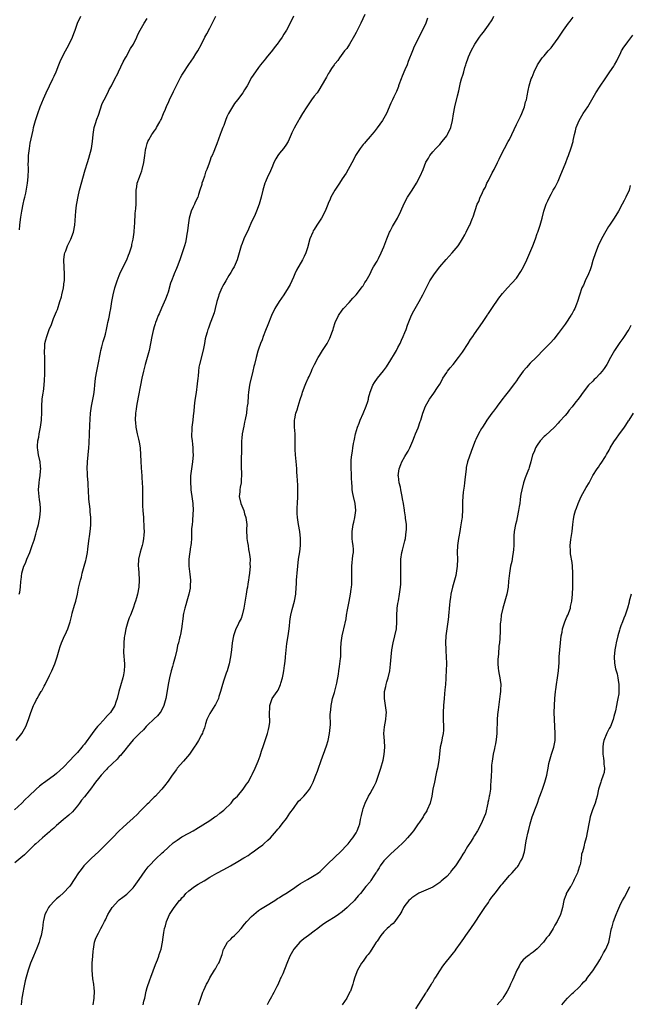
# Model space of a CAD drawing. Units: inches. Extents: x 2595000 to 2598000, y 1539000 to 1542000.
# Drawn here: x 2596226 to 2596401, y 1541555 to 1541838 of the extents above; entities that cross this region are included whole.
import ezdxf

# ---------------------------------------------------------------- set-up
doc = ezdxf.new("R2010")
doc.units = ezdxf.units.IN
doc.header["$MEASUREMENT"] = 0
doc.layers.add('LD25951539_10ft', color=102, linetype='Continuous')

msp = doc.modelspace()

# ---------------------------------------------------------------- linework, layer by layer
at = {"layer": 'LD25951539_10ft'}
for points, elevation in [([(2596305.01, 1541838.99), (2596304.05, 1541837), (2596303, 1541834.94), (2596302.21, 1541833.79), (2596301.77, 1541833), (2596301, 1541831.89), (2596300.34, 1541831), (2596299.74, 1541830.26), (2596299, 1541829.23), (2596297.15, 1541827), (2596297, 1541826.78), (2596295.53, 1541825), (2596295, 1541824.29), (2596294.07, 1541823), (2596293, 1541821.41), (2596291.76, 1541819), (2596291, 1541817.83), (2596290.48, 1541817), (2596288.96, 1541815), (2596288.1, 1541813.9), (2596286.35, 1541811), (2596285.91, 1541810.09), (2596285.48, 1541809), (2596285, 1541807.59), (2596284.77, 1541807), (2596284.23, 1541805.77), (2596283.98, 1541805), (2596283, 1541802.33), (2596282.61, 1541801.39), (2596282.13, 1541800.13), (2596281.63, 1541799), (2596281.42, 1541798.58), (2596281, 1541797.32), (2596280.9, 1541797.1), (2596280.8, 1541796.8), (2596280.11, 1541795), (2596279.78, 1541794.22), (2596279.43, 1541793), (2596279, 1541791.69), (2596278.74, 1541791), (2596278.66, 1541790.66), (2596278.12, 1541789), (2596277.76, 1541787.76), (2596277.51, 1541787), (2596277, 1541785.95), (2596276.68, 1541785.33), (2596276.56, 1541785), (2596276.22, 1541784.22), (2596275.62, 1541783), (2596275.04, 1541781), (2596274.79, 1541779), (2596274.63, 1541777.37), (2596274.43, 1541776.43), (2596274.19, 1541775), (2596273.97, 1541774.03), (2596273.7, 1541773), (2596273.1, 1541771), (2596272.4, 1541769), (2596271.63, 1541767), (2596271.43, 1541766.57), (2596270.79, 1541765), (2596270.69, 1541764.69), (2596270, 1541763), (2596269.72, 1541762.28), (2596269, 1541759.69), (2596268.78, 1541759), (2596268.29, 1541757.71), (2596267.09, 1541755.09), (2596266.45, 1541753.55), (2596266.19, 1541753), (2596265.64, 1541751.64), (2596265.41, 1541751), (2596265.32, 1541750.68), (2596265, 1541749.77), (2596264.72, 1541748.72), (2596264.35, 1541747), (2596263.97, 1541745), (2596263.54, 1541743), (2596263.03, 1541741), (2596262.47, 1541739), (2596262.17, 1541737.83), (2596261.93, 1541737), (2596261.46, 1541735), (2596261.05, 1541733), (2596260.47, 1541729.53), (2596259.96, 1541727), (2596259.84, 1541726.16), (2596259.68, 1541725), (2596259.6, 1541723), (2596259.67, 1541722.33), (2596259.76, 1541721), (2596259.95, 1541719.95), (2596260.14, 1541719), (2596260.49, 1541717.51), (2596260.69, 1541716.69), (2596260.99, 1541715), (2596261.12, 1541713), (2596261.16, 1541711.16), (2596261.25, 1541709.25), (2596261.46, 1541707), (2596261.49, 1541706.51), (2596261.61, 1541705), (2596261.67, 1541703.67), (2596261.7, 1541701.7), (2596261.68, 1541701), (2596261.69, 1541699.69), (2596261.66, 1541699), (2596261.68, 1541698.32), (2596261.75, 1541697), (2596261.95, 1541695), (2596262, 1541694), (2596262.09, 1541693), (2596262.08, 1541692.08), (2596262.12, 1541691), (2596262.09, 1541689.91), (2596262, 1541689), (2596261.72, 1541687.72), (2596261.6, 1541687), (2596260.95, 1541685.05), (2596260.51, 1541683), (2596260.47, 1541681), (2596260.49, 1541680.49), (2596260.64, 1541679), (2596260.75, 1541677.25), (2596260.75, 1541677), (2596260.62, 1541675), (2596260.25, 1541673), (2596259.98, 1541671.98), (2596259.7, 1541671), (2596259.51, 1541670.49), (2596259, 1541669), (2596258.18, 1541667), (2596257.85, 1541666.15), (2596257.47, 1541665), (2596256.92, 1541663), (2596256.62, 1541661.38), (2596256.53, 1541661), (2596256.44, 1541660.44), (2596256.28, 1541659), (2596256.28, 1541657.72), (2596256.22, 1541657), (2596256.26, 1541656.26), (2596256.5, 1541653), (2596256.48, 1541652.48), (2596256.44, 1541651), (2596256.21, 1541649.79), (2596256.02, 1541649), (2596255.31, 1541646.69), (2596254.87, 1541645), (2596254.43, 1541643), (2596254.02, 1541641.98), (2596253.74, 1541641), (2596252.49, 1541639), (2596251.76, 1541638.24), (2596250.8, 1541637.2), (2596250.66, 1541637), (2596249, 1541635.28), (2596248.77, 1541635), (2596247.98, 1541634.02), (2596247.2, 1541633), (2596245, 1541629.94), (2596244.58, 1541629.42), (2596244.27, 1541629), (2596243, 1541627.52), (2596242.53, 1541627), (2596241.77, 1541626.23), (2596241, 1541625.39), (2596240.8, 1541625.2), (2596239, 1541623.34), (2596237, 1541621.49), (2596236.4, 1541621), (2596235, 1541619.94), (2596233.26, 1541618.74), (2596233, 1541618.49), (2596232.13, 1541617.87), (2596231.16, 1541617), (2596229.02, 1541615), (2596227.98, 1541614.02), (2596227, 1541613), (2596224.94, 1541611)], 7980), ([(2596325.47, 1541839.47), (2596324.33, 1541837), (2596323, 1541834.33), (2596322.54, 1541833.46), (2596321.09, 1541830.91), (2596320.29, 1541829.71), (2596319.7, 1541829), (2596318.18, 1541827), (2596317.71, 1541826.29), (2596317, 1541825.45), (2596316.83, 1541825.17), (2596316.69, 1541825), (2596315.95, 1541823.95), (2596315.33, 1541823), (2596315.22, 1541822.78), (2596315, 1541822.47), (2596314.51, 1541821.49), (2596314.17, 1541821), (2596312.28, 1541817.72), (2596311.78, 1541817), (2596311, 1541816.02), (2596310.22, 1541815), (2596308.82, 1541813), (2596307.62, 1541811), (2596306.62, 1541809.38), (2596306.42, 1541809), (2596305.71, 1541807.71), (2596305.19, 1541806.81), (2596304.55, 1541805.45), (2596304.37, 1541805), (2596303.48, 1541803), (2596303.31, 1541802.69), (2596303, 1541802.23), (2596302.11, 1541801), (2596301, 1541799.65), (2596300.51, 1541799), (2596299.93, 1541798.07), (2596299.41, 1541797), (2596299, 1541795.94), (2596298.11, 1541793.89), (2596297.67, 1541793), (2596297, 1541791.44), (2596296.78, 1541791), (2596296.2, 1541789), (2596295.78, 1541787), (2596295.2, 1541785), (2596294.43, 1541783), (2596293.99, 1541781.99), (2596293.54, 1541781), (2596293, 1541779.89), (2596292.13, 1541777.87), (2596290.8, 1541775), (2596290.32, 1541773.68), (2596290.03, 1541773), (2596288.89, 1541769), (2596288.01, 1541767), (2596287.61, 1541766.39), (2596287, 1541765.38), (2596286.48, 1541764.48), (2596285.55, 1541763), (2596285, 1541762.07), (2596284.62, 1541761.38), (2596284.45, 1541761), (2596283.61, 1541759), (2596283.48, 1541758.52), (2596283, 1541757), (2596282.51, 1541755), (2596282.2, 1541753.8), (2596281.26, 1541751.26), (2596281.13, 1541750.87), (2596280.6, 1541749.4), (2596280.44, 1541749), (2596280.24, 1541748.24), (2596279.87, 1541747), (2596279.7, 1541746.3), (2596279.47, 1541745), (2596279.11, 1541743.11), (2596278.05, 1541739), (2596277.86, 1541738.14), (2596277.7, 1541737), (2596277.61, 1541735.61), (2596277.52, 1541735), (2596277.41, 1541733.41), (2596277.09, 1541730.91), (2596276.73, 1541728.73), (2596276.52, 1541727), (2596276.44, 1541725.56), (2596276.23, 1541724.23), (2596276.13, 1541723), (2596275.85, 1541721), (2596275.82, 1541719.82), (2596275.74, 1541719), (2596275.77, 1541718.23), (2596275.89, 1541717), (2596276.04, 1541716.04), (2596276.13, 1541715), (2596276.14, 1541713.86), (2596276.18, 1541713), (2596276, 1541711), (2596275.71, 1541709), (2596275.49, 1541707), (2596275.43, 1541705), (2596275.52, 1541703.52), (2596275.57, 1541703), (2596275.68, 1541702.32), (2596275.86, 1541701), (2596276.11, 1541699), (2596276.19, 1541697), (2596276.12, 1541696.12), (2596276.05, 1541693.95), (2596275.9, 1541693), (2596275.78, 1541691.78), (2596275.77, 1541690.23), (2596275.73, 1541689), (2596275.66, 1541687.65), (2596275.56, 1541687), (2596275.44, 1541686.56), (2596275.01, 1541683), (2596275, 1541681), (2596275.27, 1541678.73), (2596275.44, 1541677), (2596275.37, 1541675.37), (2596275.37, 1541675), (2596275.33, 1541674.67), (2596274.97, 1541673), (2596274.39, 1541671), (2596274.11, 1541669.88), (2596273.8, 1541669), (2596273.46, 1541667.46), (2596273.39, 1541667), (2596273.37, 1541666.63), (2596272.89, 1541663), (2596272.59, 1541661.41), (2596272.47, 1541661), (2596272.31, 1541660.31), (2596271.97, 1541659), (2596271.72, 1541658.28), (2596271.5, 1541657), (2596271.02, 1541655.02), (2596270.44, 1541653), (2596270.26, 1541652.26), (2596269.88, 1541651), (2596269.39, 1541649), (2596268.99, 1541647), (2596268.64, 1541644.64), (2596268.37, 1541643), (2596267.78, 1541641), (2596267, 1541639.43), (2596266.73, 1541639), (2596265.97, 1541638.03), (2596265, 1541637.16), (2596263, 1541635.27), (2596262.76, 1541635), (2596261.96, 1541634.04), (2596260.82, 1541633), (2596259, 1541631.15), (2596257.26, 1541629), (2596257, 1541628.71), (2596255.34, 1541626.66), (2596255, 1541626.33), (2596254.36, 1541625.64), (2596253, 1541624.3), (2596251.65, 1541623), (2596251.34, 1541622.66), (2596251, 1541622.32), (2596249.8, 1541621), (2596249, 1541620.03), (2596248.22, 1541619), (2596247.71, 1541618.29), (2596247, 1541617.4), (2596245, 1541614.82), (2596244.18, 1541613.82), (2596243.57, 1541613), (2596243, 1541612.17), (2596241.56, 1541610.44), (2596240.52, 1541609.48), (2596239.97, 1541609), (2596239, 1541608.23), (2596237.51, 1541607), (2596237, 1541606.55), (2596236.22, 1541605.78), (2596235.29, 1541605), (2596235, 1541604.7), (2596233, 1541603), (2596231.93, 1541602.06), (2596231, 1541601.31), (2596230.67, 1541601), (2596229, 1541599.35), (2596227.83, 1541598.17), (2596226.77, 1541597.23), (2596225, 1541595.81)], 7990), ([(2596225.36, 1541631), (2596227.01, 1541633), (2596228.2, 1541635), (2596228.97, 1541637.03), (2596229.56, 1541639), (2596230.35, 1541641), (2596230.58, 1541641.42), (2596231, 1541642.24), (2596231.27, 1541642.73), (2596231.4, 1541643), (2596231.92, 1541643.92), (2596232.57, 1541645), (2596232.74, 1541645.26), (2596233.48, 1541646.52), (2596233.68, 1541647), (2596235, 1541649.59), (2596235.66, 1541651), (2596236.49, 1541653), (2596237.12, 1541655), (2596237.72, 1541657), (2596238.07, 1541657.93), (2596238.43, 1541659), (2596239, 1541660.33), (2596239.86, 1541662.14), (2596240.22, 1541663), (2596240.88, 1541665), (2596241, 1541665.47), (2596241.35, 1541667), (2596241.52, 1541667.52), (2596242.14, 1541669.86), (2596242.54, 1541671), (2596243.01, 1541673), (2596243.33, 1541674.67), (2596243.46, 1541675.46), (2596243.83, 1541677), (2596244.11, 1541677.89), (2596244.39, 1541679), (2596244.95, 1541681), (2596245.38, 1541682.62), (2596245.47, 1541683), (2596245.56, 1541683.56), (2596245.84, 1541685), (2596245.96, 1541685.96), (2596246.3, 1541688.3), (2596246.38, 1541689), (2596246.43, 1541689.57), (2596246.65, 1541691), (2596246.8, 1541692.8), (2596246.79, 1541695), (2596246.65, 1541696.65), (2596246.62, 1541697.38), (2596246.26, 1541700.26), (2596246.26, 1541701), (2596246.16, 1541702.16), (2596246.17, 1541703), (2596246.08, 1541704.08), (2596246.06, 1541705), (2596245.9, 1541707), (2596245.87, 1541707.87), (2596245.82, 1541709), (2596245.91, 1541711), (2596246.29, 1541715), (2596246.36, 1541716.36), (2596246.41, 1541719), (2596246.5, 1541721.5), (2596246.75, 1541725), (2596246.98, 1541727), (2596247.67, 1541730.33), (2596247.79, 1541731), (2596247.87, 1541731.87), (2596248.01, 1541733), (2596248.21, 1541735), (2596248.55, 1541737), (2596248.94, 1541739), (2596249.58, 1541742.42), (2596249.71, 1541743), (2596249.99, 1541743.99), (2596250.4, 1541745.6), (2596250.83, 1541747), (2596251, 1541747.62), (2596251.3, 1541749), (2596251.58, 1541750.42), (2596251.76, 1541751), (2596252.04, 1541752.04), (2596252.22, 1541753), (2596252.31, 1541753.69), (2596252.55, 1541755), (2596252.87, 1541757), (2596253, 1541757.57), (2596253.28, 1541759), (2596253.75, 1541761), (2596254.35, 1541763), (2596255, 1541764.53), (2596255.18, 1541765), (2596255.74, 1541766.26), (2596257.14, 1541769), (2596257.64, 1541770.36), (2596257.95, 1541771), (2596258.43, 1541772.43), (2596258.57, 1541773), (2596258.61, 1541773.39), (2596259, 1541774.93), (2596259.26, 1541777), (2596259.35, 1541778.65), (2596259.47, 1541779.47), (2596259.6, 1541782.4), (2596259.7, 1541783), (2596259.79, 1541783.79), (2596259.84, 1541785), (2596259.82, 1541786.18), (2596259.84, 1541787), (2596259.82, 1541789), (2596260.02, 1541789.98), (2596260.16, 1541791), (2596260.77, 1541792.77), (2596260.91, 1541793.09), (2596261.44, 1541794.56), (2596261.56, 1541795), (2596262.07, 1541797), (2596262.36, 1541799), (2596262.55, 1541800.55), (2596262.63, 1541801), (2596262.73, 1541801.27), (2596263, 1541802.4), (2596263.21, 1541803), (2596263.46, 1541803.46), (2596264.37, 1541805), (2596264.65, 1541805.35), (2596265, 1541805.93), (2596265.47, 1541806.53), (2596265.69, 1541807), (2596266.62, 1541808.62), (2596266.86, 1541809), (2596267, 1541809.3), (2596267.73, 1541811), (2596268.26, 1541812.26), (2596268.66, 1541813.34), (2596269, 1541814.05), (2596269.42, 1541815), (2596270.6, 1541817.4), (2596271.25, 1541818.75), (2596272.61, 1541821.39), (2596273, 1541822.04), (2596273.38, 1541822.62), (2596275, 1541825.08), (2596276.31, 1541827), (2596277, 1541828.16), (2596277.54, 1541829), (2596278.61, 1541831), (2596279.59, 1541833), (2596280.11, 1541833.89), (2596281, 1541835.58), (2596282.17, 1541837.83), (2596282.76, 1541839)], 7970), ([(2596226.3, 1541673), (2596226.42, 1541673.58), (2596226.61, 1541675), (2596226.77, 1541676.77), (2596226.85, 1541677.15), (2596227.05, 1541679.05), (2596227.61, 1541681), (2596228.08, 1541681.92), (2596228.44, 1541683), (2596229.32, 1541685), (2596230.03, 1541687), (2596230.52, 1541688.52), (2596231, 1541690.26), (2596231.34, 1541691.34), (2596231.77, 1541693), (2596231.99, 1541694.01), (2596232.22, 1541695), (2596232.41, 1541697), (2596232.38, 1541697.62), (2596232.26, 1541699), (2596232.08, 1541700.09), (2596231.98, 1541701), (2596231.85, 1541703), (2596231.99, 1541705), (2596232.1, 1541705.9), (2596232.28, 1541707), (2596232.41, 1541708.42), (2596232.45, 1541709), (2596232.36, 1541709.64), (2596232.25, 1541711), (2596231.78, 1541713), (2596231.6, 1541714.4), (2596231.49, 1541715), (2596231.51, 1541715.51), (2596231.65, 1541717), (2596231.9, 1541718.1), (2596232.04, 1541719), (2596232.4, 1541721), (2596232.64, 1541723), (2596232.72, 1541725.28), (2596232.74, 1541727), (2596232.89, 1541729), (2596233.14, 1541730.86), (2596233.2, 1541731.2), (2596233.42, 1541733), (2596233.5, 1541734.5), (2596233.57, 1541735), (2596233.61, 1541735.61), (2596233.67, 1541739), (2596233.6, 1541741), (2596233.52, 1541742.48), (2596233.52, 1541743), (2596233.6, 1541743.6), (2596233.67, 1541745), (2596233.92, 1541746.08), (2596234.18, 1541747), (2596234.91, 1541749), (2596235.56, 1541750.44), (2596235.72, 1541751), (2596236.16, 1541752.16), (2596237, 1541754.21), (2596237.22, 1541754.78), (2596237.97, 1541757), (2596238.4, 1541758.4), (2596238.55, 1541759), (2596239, 1541761), (2596239.2, 1541762.81), (2596239.24, 1541763), (2596239.25, 1541763.25), (2596239.25, 1541765), (2596239.14, 1541766.86), (2596239.11, 1541769), (2596239.31, 1541770.69), (2596239.37, 1541771), (2596239.61, 1541771.61), (2596240.1, 1541773), (2596241.08, 1541774.92), (2596241.84, 1541777), (2596242.23, 1541779), (2596242.53, 1541783), (2596242.75, 1541784.75), (2596242.83, 1541785.17), (2596243.16, 1541787.16), (2596243.58, 1541789), (2596245.18, 1541794.82), (2596245.83, 1541797), (2596246.25, 1541798.25), (2596247.04, 1541801), (2596247.32, 1541803), (2596247.47, 1541805), (2596247.8, 1541807), (2596248.19, 1541808.19), (2596248.55, 1541809.45), (2596249, 1541810.55), (2596250.1, 1541813.9), (2596250.64, 1541815), (2596251.67, 1541817), (2596252.09, 1541817.91), (2596252.76, 1541819), (2596253.75, 1541821), (2596254.56, 1541822.56), (2596254.75, 1541823), (2596256.16, 1541825.84), (2596256.79, 1541827), (2596257, 1541827.35), (2596258.27, 1541829.73), (2596259.05, 1541830.95), (2596260.01, 1541833), (2596260.3, 1541833.7), (2596260.96, 1541835), (2596262.1, 1541837), (2596263, 1541838.34)], 7960), ([(2596226.36, 1541777.64), (2596226.43, 1541779), (2596226.64, 1541780.64), (2596226.73, 1541781.27), (2596227.03, 1541782.97), (2596227.45, 1541785), (2596227.7, 1541786.3), (2596227.9, 1541787), (2596228.14, 1541788.14), (2596228.63, 1541791), (2596228.86, 1541792.86), (2596228.94, 1541795), (2596228.88, 1541796.88), (2596228.9, 1541797.1), (2596228.95, 1541799), (2596229.2, 1541801), (2596229.45, 1541802.55), (2596229.73, 1541803.73), (2596229.95, 1541805), (2596230.25, 1541806.25), (2596230.4, 1541807), (2596230.97, 1541809), (2596231.59, 1541811), (2596232.3, 1541813), (2596233.24, 1541815.24), (2596234.05, 1541817), (2596235.97, 1541821), (2596236.27, 1541821.73), (2596236.86, 1541823), (2596237.63, 1541825), (2596238, 1541826), (2596238.51, 1541827), (2596239.57, 1541829), (2596240.06, 1541829.94), (2596240.65, 1541831), (2596241.56, 1541833), (2596241.99, 1541834.01), (2596242.31, 1541835), (2596243, 1541837), (2596243.95, 1541839)], 7950), ([(2596343.54, 1541838.46), (2596343, 1541837), (2596342.09, 1541835), (2596341, 1541832.99), (2596340.02, 1541831), (2596339.7, 1541830.3), (2596339.15, 1541829), (2596337.98, 1541826.02), (2596337.61, 1541825), (2596337, 1541823.56), (2596336.19, 1541821.81), (2596335.89, 1541821), (2596335.3, 1541819.3), (2596335.2, 1541819), (2596335.17, 1541818.84), (2596334.61, 1541817.39), (2596333.82, 1541815.82), (2596333.45, 1541815), (2596333, 1541814.01), (2596331.7, 1541811), (2596330.57, 1541809), (2596329.07, 1541806.93), (2596328.19, 1541805.81), (2596327.49, 1541805), (2596327, 1541804.4), (2596325.77, 1541803), (2596325.43, 1541802.57), (2596325, 1541802.11), (2596324.15, 1541801), (2596323, 1541799.27), (2596322.84, 1541799), (2596322.26, 1541797.74), (2596320.76, 1541795), (2596320.11, 1541793.89), (2596319, 1541792.28), (2596318.18, 1541791), (2596316.86, 1541789), (2596315.78, 1541787), (2596315.53, 1541786.47), (2596315, 1541785.19), (2596314.9, 1541784.9), (2596314.16, 1541783), (2596313.03, 1541781), (2596311.72, 1541779), (2596311, 1541777.76), (2596310.7, 1541777.3), (2596310.54, 1541777), (2596309.72, 1541775), (2596309, 1541772.43), (2596308.52, 1541771), (2596308.07, 1541769.93), (2596307.63, 1541769), (2596305.91, 1541766.09), (2596305.38, 1541765), (2596305, 1541764.08), (2596304.52, 1541763), (2596304.03, 1541761.97), (2596303.51, 1541761), (2596302.22, 1541759), (2596300.91, 1541757.09), (2596299.68, 1541755), (2596299.45, 1541754.55), (2596299, 1541753.72), (2596298.68, 1541753), (2596297.65, 1541750.35), (2596297, 1541748.75), (2596296.32, 1541747), (2596296, 1541746), (2596295.54, 1541745), (2596295, 1541743.4), (2596294.77, 1541742.77), (2596294.27, 1541741), (2596293.82, 1541739), (2596293.63, 1541738.36), (2596293.38, 1541737), (2596292.5, 1541733.5), (2596292.41, 1541733), (2596292.34, 1541732.34), (2596292.1, 1541731), (2596291.97, 1541730.03), (2596291.87, 1541727.87), (2596291.75, 1541727), (2596291.62, 1541726.38), (2596291.5, 1541725), (2596291.19, 1541723.19), (2596291, 1541722.36), (2596290.72, 1541721.28), (2596290.24, 1541719), (2596290.17, 1541717.83), (2596290.08, 1541717), (2596290.05, 1541716.05), (2596290.11, 1541715), (2596290.13, 1541713.87), (2596290.02, 1541712.02), (2596289.99, 1541711), (2596290.03, 1541710.03), (2596290.03, 1541709), (2596290.09, 1541708.09), (2596290.1, 1541707), (2596290.02, 1541705.98), (2596289.97, 1541705), (2596289.74, 1541703.74), (2596289.63, 1541703), (2596289.61, 1541702.39), (2596289.46, 1541701), (2596289.91, 1541699), (2596290.72, 1541697), (2596291, 1541696.07), (2596291.35, 1541695), (2596291.58, 1541693), (2596291.57, 1541691.57), (2596291.67, 1541689), (2596291.86, 1541687.86), (2596291.97, 1541687), (2596292.14, 1541685.86), (2596292.32, 1541685), (2596292.42, 1541684.42), (2596292.54, 1541683), (2596292.53, 1541681.47), (2596292.55, 1541681), (2596292.36, 1541679), (2596292.2, 1541677.8), (2596292.06, 1541677), (2596291.91, 1541675.91), (2596291.77, 1541675), (2596291.64, 1541674.36), (2596291.46, 1541673), (2596290.75, 1541669), (2596290.29, 1541667), (2596289.96, 1541666.04), (2596289.46, 1541665), (2596289, 1541664.1), (2596288.46, 1541663), (2596287.76, 1541661), (2596287.38, 1541659), (2596287.18, 1541657), (2596286.95, 1541655), (2596286.53, 1541653), (2596285.95, 1541651), (2596285.71, 1541650.29), (2596285, 1541648.27), (2596284.59, 1541647), (2596284.06, 1541645), (2596283.63, 1541643.63), (2596283.45, 1541643), (2596283.32, 1541642.68), (2596283, 1541642.06), (2596282.66, 1541641.34), (2596282.48, 1541641), (2596281.51, 1541639.51), (2596281, 1541638.67), (2596280.18, 1541637), (2596279.74, 1541635.74), (2596279.52, 1541635), (2596279.44, 1541634.56), (2596279, 1541633.42), (2596278.9, 1541633.1), (2596278.61, 1541632.61), (2596277.77, 1541631), (2596277, 1541629.75), (2596276.71, 1541629.29), (2596275.12, 1541627), (2596273.4, 1541625), (2596271.66, 1541623), (2596271.39, 1541622.61), (2596270.16, 1541621), (2596269, 1541619.3), (2596268.02, 1541617.98), (2596267.2, 1541617), (2596267, 1541616.79), (2596265.4, 1541615), (2596265, 1541614.66), (2596264.16, 1541613.84), (2596263.36, 1541613), (2596263, 1541612.67), (2596261.36, 1541611), (2596261, 1541610.62), (2596260.2, 1541609.8), (2596259, 1541608.62), (2596257.18, 1541607), (2596256.06, 1541605.94), (2596255, 1541605), (2596253.01, 1541603), (2596252.03, 1541601.97), (2596251.06, 1541601), (2596248.99, 1541599), (2596247, 1541597.21), (2596245, 1541595.19), (2596244.83, 1541595), (2596244.06, 1541593.94), (2596243.31, 1541593), (2596242.07, 1541591), (2596241, 1541589.39), (2596240.83, 1541589.16), (2596240.69, 1541589), (2596239, 1541587.25), (2596237.81, 1541586.19), (2596237, 1541585.49), (2596236.48, 1541585), (2596235, 1541583.35), (2596234.71, 1541583), (2596234.13, 1541581.87), (2596233.66, 1541581), (2596233.28, 1541579.28), (2596233.16, 1541578.84), (2596232.97, 1541576.97), (2596232.59, 1541575), (2596232.19, 1541573.81), (2596231.98, 1541573), (2596231.35, 1541571.35), (2596230.35, 1541569), (2596229.55, 1541567), (2596228.85, 1541565), (2596228.26, 1541563), (2596228.02, 1541561.98), (2596227.5, 1541559.5), (2596227.38, 1541559), (2596226.98, 1541556.98), (2596226.85, 1541555)], 8000), ([(2596247.55, 1541555), (2596247.81, 1541557), (2596247.87, 1541559), (2596247.82, 1541559.82), (2596247.7, 1541561), (2596247.45, 1541562.55), (2596247.19, 1541565), (2596247.25, 1541566.75), (2596247.24, 1541567), (2596247.41, 1541569), (2596247.5, 1541570.5), (2596247.57, 1541571), (2596247.73, 1541571.73), (2596247.86, 1541573), (2596248.14, 1541573.86), (2596248.61, 1541575), (2596249, 1541575.64), (2596249.67, 1541577), (2596250.19, 1541577.81), (2596250.73, 1541579), (2596251, 1541579.49), (2596251.7, 1541581), (2596252.21, 1541581.79), (2596252.94, 1541583), (2596254.77, 1541585), (2596255, 1541585.2), (2596256.03, 1541585.97), (2596257.13, 1541586.87), (2596259, 1541588.63), (2596259.3, 1541589), (2596260.74, 1541591), (2596262.44, 1541593.56), (2596263.32, 1541594.68), (2596263.6, 1541595), (2596265.53, 1541597), (2596267.33, 1541598.67), (2596267.65, 1541599), (2596269, 1541600.26), (2596270.45, 1541601.55), (2596271.62, 1541602.38), (2596273, 1541603.26), (2596275, 1541604.37), (2596276.21, 1541605), (2596276.72, 1541605.28), (2596277, 1541605.5), (2596281, 1541608.03), (2596282.44, 1541609), (2596283, 1541609.36), (2596283.88, 1541610.12), (2596285, 1541610.93), (2596285.08, 1541611), (2596287.09, 1541613), (2596287.92, 1541614.08), (2596288.91, 1541615), (2596290.58, 1541617), (2596290.75, 1541617.25), (2596291, 1541617.55), (2596291.54, 1541618.46), (2596291.96, 1541619), (2596293, 1541620.83), (2596293.19, 1541621.19), (2596294.03, 1541623), (2596294.86, 1541625), (2596295.45, 1541626.55), (2596295.86, 1541627.86), (2596296.45, 1541629.55), (2596296.88, 1541631), (2596297.56, 1541633), (2596297.85, 1541634.15), (2596298.08, 1541635), (2596298.21, 1541636.21), (2596298.24, 1541637), (2596298.16, 1541637.84), (2596298.13, 1541639), (2596298.18, 1541640.18), (2596298.19, 1541641), (2596298.41, 1541641.59), (2596298.89, 1541643), (2596300.31, 1541645), (2596300.62, 1541645.38), (2596301.31, 1541647), (2596301.4, 1541647.4), (2596301.89, 1541649), (2596302.09, 1541649.91), (2596302.27, 1541651), (2596302.46, 1541652.46), (2596302.54, 1541653), (2596302.69, 1541654.69), (2596302.73, 1541655), (2596302.89, 1541656.89), (2596303.14, 1541658.86), (2596303.51, 1541661), (2596303.67, 1541662.33), (2596303.8, 1541663), (2596303.89, 1541663.89), (2596303.96, 1541665), (2596304.09, 1541665.91), (2596304.21, 1541667), (2596304.62, 1541668.62), (2596305.33, 1541671), (2596305.71, 1541673), (2596305.83, 1541675), (2596305.84, 1541675.84), (2596305.9, 1541677), (2596305.98, 1541678.02), (2596306.04, 1541679), (2596306.23, 1541681), (2596306.49, 1541683), (2596306.82, 1541685.18), (2596307, 1541687), (2596307.03, 1541689), (2596306.8, 1541691), (2596306.44, 1541693), (2596306.16, 1541695), (2596306.12, 1541696.12), (2596306.06, 1541697), (2596306.08, 1541697.92), (2596306.13, 1541699), (2596306.26, 1541701), (2596306.31, 1541703), (2596306.28, 1541704.28), (2596306.1, 1541707), (2596306, 1541708), (2596305.95, 1541709), (2596305.86, 1541710.14), (2596305.55, 1541713), (2596305.46, 1541714.54), (2596305.46, 1541715), (2596305.51, 1541715.51), (2596305.51, 1541717), (2596305.47, 1541718.53), (2596305.52, 1541719), (2596305.34, 1541721), (2596305.35, 1541722.65), (2596305.32, 1541723), (2596305.37, 1541723.37), (2596305.73, 1541725), (2596306.08, 1541725.92), (2596306.34, 1541727), (2596306.92, 1541728.92), (2596307.48, 1541730.52), (2596307.62, 1541731), (2596308.4, 1541733), (2596308.55, 1541733.45), (2596309.27, 1541735), (2596309.54, 1541735.54), (2596310.2, 1541737), (2596310.41, 1541737.59), (2596311.06, 1541738.94), (2596312.1, 1541741), (2596312.44, 1541741.56), (2596313.37, 1541743), (2596314.69, 1541745), (2596315, 1541745.56), (2596315.48, 1541746.52), (2596315.68, 1541747), (2596316.03, 1541748.03), (2596316.38, 1541749), (2596316.54, 1541749.46), (2596317.02, 1541751), (2596317.97, 1541753), (2596319, 1541754.57), (2596319.33, 1541755), (2596321, 1541756.77), (2596322.04, 1541757.96), (2596323, 1541758.94), (2596324.59, 1541761), (2596324.76, 1541761.24), (2596325, 1541761.56), (2596325.51, 1541762.49), (2596325.87, 1541763), (2596327.02, 1541765), (2596327.63, 1541766.37), (2596328.03, 1541767), (2596329, 1541768.64), (2596329.39, 1541769.39), (2596330.19, 1541771), (2596331, 1541772.72), (2596331.83, 1541775), (2596332.61, 1541777), (2596332.73, 1541777.27), (2596333.44, 1541778.57), (2596334.86, 1541781), (2596335.8, 1541783), (2596336.76, 1541785.24), (2596337.72, 1541787), (2596339.05, 1541789), (2596340.33, 1541791), (2596341.39, 1541793), (2596342.22, 1541795), (2596343, 1541797.02), (2596343.74, 1541798.26), (2596344.15, 1541799), (2596345, 1541800.07), (2596345.86, 1541801), (2596347, 1541802.17), (2596347.74, 1541803), (2596349, 1541804.66), (2596349.24, 1541805), (2596350.19, 1541807), (2596350.67, 1541809), (2596350.97, 1541810.97), (2596351.36, 1541813), (2596352.1, 1541816.1), (2596352.46, 1541817.54), (2596353, 1541819.98), (2596353.27, 1541821), (2596353.7, 1541822.3), (2596353.88, 1541823), (2596354.24, 1541824.24), (2596354.5, 1541825), (2596354.64, 1541825.36), (2596355.18, 1541827), (2596355.31, 1541827.31), (2596356.05, 1541829), (2596357.09, 1541831), (2596358.44, 1541833), (2596359, 1541833.74), (2596359.58, 1541834.42), (2596361, 1541836.43), (2596362.02, 1541837.98), (2596362.53, 1541839)], 8010), ([(2596261.84, 1541555), (2596262.09, 1541556.09), (2596262.36, 1541557), (2596262.75, 1541559), (2596263, 1541559.98), (2596263.75, 1541562.25), (2596264.06, 1541563), (2596265.39, 1541566.61), (2596265.96, 1541567.96), (2596266.35, 1541569), (2596266.48, 1541569.52), (2596267.01, 1541571), (2596267.4, 1541573), (2596267.57, 1541574.43), (2596267.84, 1541575.84), (2596268.03, 1541577), (2596268.26, 1541577.74), (2596268.56, 1541579), (2596269.42, 1541581), (2596270.18, 1541582.18), (2596270.73, 1541583), (2596272.32, 1541585), (2596272.67, 1541585.33), (2596273, 1541585.75), (2596273.61, 1541586.39), (2596274.12, 1541587), (2596275, 1541587.76), (2596276.61, 1541589), (2596277.66, 1541589.66), (2596279.34, 1541590.66), (2596281, 1541591.74), (2596283, 1541592.87), (2596285, 1541593.91), (2596286.97, 1541595), (2596289, 1541596.2), (2596290.77, 1541597.23), (2596291, 1541597.38), (2596292.03, 1541597.97), (2596293, 1541598.68), (2596293.46, 1541599), (2596295, 1541600.11), (2596296.2, 1541601), (2596296.63, 1541601.37), (2596297.69, 1541602.31), (2596298.4, 1541603), (2596299, 1541603.64), (2596300.18, 1541605), (2596300.54, 1541605.46), (2596301, 1541605.99), (2596301.74, 1541607), (2596303, 1541608.58), (2596303.94, 1541610.06), (2596305, 1541611.39), (2596306.5, 1541613.5), (2596307, 1541613.99), (2596307.47, 1541614.53), (2596307.96, 1541615), (2596309, 1541616.19), (2596309.59, 1541617), (2596310.12, 1541617.88), (2596310.66, 1541619), (2596311, 1541619.79), (2596311.46, 1541621), (2596311.87, 1541622.13), (2596312.2, 1541623), (2596312.9, 1541624.9), (2596313.46, 1541626.54), (2596313.64, 1541627), (2596314.54, 1541629.46), (2596315.02, 1541630.98), (2596315.4, 1541633), (2596315.6, 1541635.6), (2596315.53, 1541638.47), (2596315.77, 1541639.77), (2596315.82, 1541641), (2596315.99, 1541642.01), (2596316.24, 1541643), (2596316.77, 1541644.77), (2596316.9, 1541645.1), (2596317.4, 1541647), (2596317.43, 1541647.43), (2596317.98, 1541650.02), (2596318.06, 1541651), (2596318.21, 1541652.21), (2596318.36, 1541653), (2596318.51, 1541654.51), (2596318.57, 1541655), (2596318.61, 1541657), (2596318.61, 1541657.39), (2596318.67, 1541659), (2596318.98, 1541661), (2596319.34, 1541662.66), (2596319.45, 1541663), (2596320.13, 1541665.87), (2596320.28, 1541667), (2596320.5, 1541668.5), (2596321, 1541670.87), (2596321.42, 1541673), (2596321.59, 1541674.42), (2596321.71, 1541675), (2596321.79, 1541675.79), (2596321.81, 1541677), (2596321.74, 1541678.26), (2596321.8, 1541679.8), (2596321.78, 1541681), (2596321.88, 1541682.12), (2596321.99, 1541683), (2596322.1, 1541684.1), (2596322.21, 1541685), (2596322.2, 1541685.8), (2596322.13, 1541687), (2596322, 1541688), (2596321.89, 1541689), (2596321.87, 1541691), (2596322.19, 1541693), (2596322.32, 1541693.68), (2596322.63, 1541695), (2596322.9, 1541697), (2596322.73, 1541699), (2596322.27, 1541701), (2596322.09, 1541701.91), (2596321.91, 1541703), (2596321.87, 1541703.87), (2596321.74, 1541705), (2596321.65, 1541706.35), (2596321.65, 1541707.65), (2596321.58, 1541709), (2596321.57, 1541711), (2596321.6, 1541711.6), (2596321.75, 1541713), (2596321.93, 1541714.07), (2596322.06, 1541715), (2596322.27, 1541716.27), (2596322.41, 1541717), (2596322.53, 1541717.47), (2596322.81, 1541719), (2596323.38, 1541721), (2596323.87, 1541722.13), (2596324.15, 1541723), (2596325, 1541724.91), (2596325.87, 1541727), (2596326.32, 1541728.32), (2596326.52, 1541729), (2596326.59, 1541729.41), (2596327.02, 1541730.98), (2596327.79, 1541733), (2596328.26, 1541733.74), (2596329.12, 1541735), (2596330.88, 1541737.12), (2596331.75, 1541738.25), (2596333, 1541740.25), (2596334.04, 1541742.04), (2596334.57, 1541743), (2596335, 1541743.79), (2596335.61, 1541745), (2596336.03, 1541745.97), (2596336.53, 1541747), (2596337, 1541748.11), (2596337.36, 1541749), (2596337.76, 1541750.24), (2596338.92, 1541753.08), (2596339.61, 1541754.39), (2596339.95, 1541755), (2596341.12, 1541757), (2596342.18, 1541759), (2596343, 1541760.73), (2596343.78, 1541762.22), (2596344.21, 1541763), (2596345.46, 1541765), (2596347.02, 1541767), (2596348.88, 1541769.12), (2596350.61, 1541771), (2596352.28, 1541773), (2596353, 1541774.08), (2596353.55, 1541775), (2596354.22, 1541776.22), (2596354.62, 1541777), (2596355.38, 1541778.62), (2596355.6, 1541779), (2596356.05, 1541780.05), (2596356.44, 1541781), (2596356.6, 1541781.4), (2596357.18, 1541783.18), (2596357.8, 1541785), (2596358.19, 1541785.81), (2596358.64, 1541787), (2596359, 1541787.7), (2596359.6, 1541789), (2596360.1, 1541789.9), (2596360.57, 1541791), (2596361, 1541791.82), (2596362.04, 1541793.96), (2596362.59, 1541795), (2596363.61, 1541797), (2596364.03, 1541797.97), (2596364.59, 1541799), (2596365.59, 1541801), (2596366.65, 1541803), (2596367, 1541803.62), (2596367.67, 1541805), (2596369, 1541807.87), (2596370.22, 1541810.22), (2596370.57, 1541811), (2596371.36, 1541813), (2596371.64, 1541814.36), (2596371.87, 1541815), (2596372.12, 1541816.12), (2596372.39, 1541817.61), (2596372.71, 1541819), (2596373.29, 1541821), (2596373.5, 1541821.5), (2596374.09, 1541823), (2596375.09, 1541825), (2596375.82, 1541826.18), (2596376.44, 1541827), (2596377, 1541827.63), (2596378.14, 1541829), (2596378.56, 1541829.44), (2596379, 1541829.93), (2596379.47, 1541830.53), (2596381, 1541832.65), (2596382.54, 1541835), (2596384.02, 1541837), (2596384.45, 1541837.55), (2596385.27, 1541838.73)], 8020), ([(2596277.72, 1541555), (2596278.39, 1541557), (2596279, 1541558.64), (2596279.12, 1541558.88), (2596279.27, 1541559.27), (2596280.08, 1541561), (2596280.41, 1541561.59), (2596281, 1541562.83), (2596282.38, 1541565), (2596282.58, 1541565.42), (2596283, 1541566.19), (2596283.32, 1541566.68), (2596283.54, 1541567), (2596283.94, 1541567.94), (2596284.36, 1541569), (2596284.51, 1541569.49), (2596284.93, 1541571), (2596285, 1541571.14), (2596286.09, 1541573), (2596287, 1541573.89), (2596287.55, 1541574.45), (2596288.04, 1541575), (2596289, 1541575.87), (2596289.96, 1541577), (2596291, 1541578.17), (2596291.67, 1541579), (2596293, 1541580.42), (2596293.6, 1541581), (2596295, 1541582.09), (2596295.52, 1541582.48), (2596297, 1541583.42), (2596299.63, 1541585), (2596300.46, 1541585.54), (2596301, 1541585.84), (2596301.7, 1541586.3), (2596302.85, 1541587), (2596305, 1541588.49), (2596305.79, 1541589), (2596306.49, 1541589.51), (2596307, 1541589.85), (2596309, 1541591.07), (2596311, 1541592.18), (2596312.16, 1541593), (2596312.65, 1541593.35), (2596313, 1541593.64), (2596313.66, 1541594.34), (2596315, 1541595.61), (2596316.71, 1541597.29), (2596317, 1541597.54), (2596318.55, 1541599), (2596320.45, 1541601), (2596320.68, 1541601.32), (2596321, 1541601.67), (2596321.56, 1541602.44), (2596322.09, 1541603), (2596323, 1541604.43), (2596323.33, 1541605), (2596323.77, 1541606.23), (2596324.04, 1541607), (2596324.28, 1541608.28), (2596324.57, 1541609.43), (2596324.89, 1541611), (2596325, 1541611.4), (2596325.59, 1541613), (2596326.57, 1541615), (2596327, 1541615.77), (2596327.74, 1541617), (2596328.2, 1541617.8), (2596328.73, 1541619), (2596329.45, 1541621), (2596329.83, 1541622.17), (2596330.08, 1541623), (2596330.72, 1541625.28), (2596331.07, 1541626.93), (2596331.21, 1541629), (2596331.1, 1541630.9), (2596330.96, 1541633), (2596331.1, 1541634.9), (2596331.53, 1541637), (2596331.64, 1541638.36), (2596331.72, 1541639), (2596331.66, 1541639.66), (2596331.48, 1541641), (2596331.16, 1541643), (2596331.18, 1541645), (2596331.54, 1541646.46), (2596331.62, 1541647), (2596331.85, 1541647.85), (2596332.21, 1541649), (2596332.67, 1541651), (2596332.9, 1541652.9), (2596333.04, 1541655), (2596333.25, 1541657), (2596333.61, 1541659), (2596334.12, 1541661), (2596334.57, 1541663), (2596334.73, 1541665), (2596334.7, 1541667), (2596334.78, 1541668.78), (2596334.78, 1541669), (2596335, 1541670.31), (2596335.12, 1541671.12), (2596335.47, 1541673), (2596335.66, 1541674.34), (2596335.8, 1541675.8), (2596335.86, 1541677), (2596335.82, 1541678.18), (2596335.86, 1541679), (2596335.86, 1541679.86), (2596335.8, 1541681), (2596335.81, 1541682.19), (2596335.85, 1541683), (2596336.17, 1541685), (2596336.36, 1541685.64), (2596337, 1541688.29), (2596337.15, 1541689), (2596337.41, 1541691), (2596337.44, 1541691.44), (2596337.44, 1541693), (2596337.21, 1541694.79), (2596337.21, 1541695), (2596337.18, 1541695.18), (2596336.89, 1541696.89), (2596336.88, 1541697.12), (2596336.6, 1541699), (2596336.35, 1541700.35), (2596336.26, 1541701), (2596335.84, 1541703), (2596335.71, 1541703.71), (2596335.39, 1541705), (2596335.13, 1541706.87), (2596335.11, 1541707), (2596335.34, 1541709), (2596335.81, 1541710.19), (2596336.16, 1541711), (2596337, 1541712.53), (2596337.31, 1541713), (2596337.94, 1541714.06), (2596338.41, 1541715), (2596339.3, 1541717), (2596339.74, 1541718.26), (2596340.09, 1541719), (2596340.79, 1541720.79), (2596341.4, 1541722.6), (2596341.55, 1541723), (2596342.2, 1541725), (2596342.96, 1541727), (2596344.07, 1541729), (2596345.32, 1541730.68), (2596346.38, 1541732.38), (2596347, 1541733.33), (2596347.61, 1541734.39), (2596347.91, 1541735), (2596349, 1541736.63), (2596349.26, 1541737), (2596350, 1541738), (2596350.82, 1541739), (2596352.42, 1541741), (2596353.51, 1541742.49), (2596355.21, 1541745), (2596355.88, 1541746.12), (2596356.53, 1541747), (2596357, 1541747.75), (2596359.28, 1541751), (2596359.89, 1541751.89), (2596360.61, 1541753), (2596360.76, 1541753.24), (2596361, 1541753.58), (2596361.54, 1541754.46), (2596361.95, 1541755), (2596364, 1541758), (2596365, 1541759.35), (2596366.48, 1541761), (2596367.72, 1541762.28), (2596369, 1541763.77), (2596370.32, 1541765.68), (2596371.04, 1541766.96), (2596372.01, 1541769), (2596372.88, 1541771), (2596373.74, 1541773), (2596374.51, 1541775), (2596375, 1541776.54), (2596375.17, 1541777), (2596375.62, 1541778.38), (2596375.85, 1541779), (2596376.43, 1541781), (2596376.94, 1541783), (2596377.59, 1541785), (2596378.05, 1541785.95), (2596378.48, 1541787), (2596379, 1541787.92), (2596379.58, 1541789), (2596380.12, 1541789.88), (2596380.71, 1541791), (2596381, 1541791.6), (2596381.62, 1541793), (2596383.21, 1541797), (2596383.68, 1541798.32), (2596383.96, 1541799), (2596384.78, 1541801.22), (2596385.27, 1541803), (2596385.32, 1541803.32), (2596385.69, 1541805), (2596385.98, 1541806.02), (2596386.2, 1541807), (2596387.01, 1541809), (2596388.22, 1541811), (2596389.48, 1541813), (2596390.69, 1541815), (2596391.86, 1541817), (2596393.06, 1541818.94), (2596394.46, 1541821), (2596394.69, 1541821.31), (2596395.85, 1541823), (2596397, 1541824.65), (2596397.22, 1541825), (2596397.86, 1541826.14), (2596399, 1541828.59), (2596399.2, 1541829), (2596399.89, 1541830.11), (2596400.53, 1541831), (2596401, 1541831.58), (2596402.46, 1541833.54)], 8030), ([(2596401.64, 1541790.36), (2596401.35, 1541789), (2596400.47, 1541787), (2596399.93, 1541786.07), (2596399.4, 1541785), (2596398.35, 1541783), (2596397.07, 1541781), (2596395.71, 1541779), (2596395.44, 1541778.56), (2596394.71, 1541777.29), (2596393.49, 1541775), (2596392.5, 1541773), (2596391.68, 1541771), (2596391, 1541768.8), (2596390.5, 1541767), (2596390.17, 1541766.17), (2596389.75, 1541765), (2596388.78, 1541763), (2596388.25, 1541761.75), (2596387.84, 1541761), (2596387.09, 1541758.91), (2596386.56, 1541757), (2596386.29, 1541756.29), (2596385.77, 1541755), (2596385.48, 1541754.52), (2596385, 1541753.61), (2596384.77, 1541753.23), (2596384.65, 1541753), (2596383.21, 1541750.79), (2596383, 1541750.49), (2596381.9, 1541749), (2596381, 1541747.83), (2596379.74, 1541746.26), (2596378.79, 1541745.21), (2596377, 1541743.33), (2596374.67, 1541741), (2596373, 1541739.37), (2596371.87, 1541738.13), (2596370.96, 1541737.04), (2596369.48, 1541735), (2596369, 1541734.28), (2596368.46, 1541733.54), (2596368.1, 1541733), (2596367, 1541731.55), (2596365.86, 1541730.14), (2596364.85, 1541728.85), (2596363.45, 1541727), (2596363.27, 1541726.73), (2596362.43, 1541725.57), (2596361.98, 1541725), (2596361, 1541723.65), (2596360.56, 1541723), (2596359.97, 1541722.03), (2596359.25, 1541721), (2596359, 1541720.61), (2596358.14, 1541719), (2596357.41, 1541717.41), (2596357.22, 1541717), (2596356.46, 1541715), (2596356.02, 1541713.98), (2596355.02, 1541710.98), (2596354.62, 1541709.38), (2596354.56, 1541709), (2596354.18, 1541705.82), (2596354.12, 1541705), (2596354.03, 1541704.03), (2596353.76, 1541702.24), (2596353.64, 1541701), (2596353.56, 1541699.56), (2596353.52, 1541699), (2596353.52, 1541697), (2596353.43, 1541695.43), (2596353.42, 1541695), (2596353.37, 1541694.63), (2596353, 1541692.34), (2596352.74, 1541691), (2596352.52, 1541689.48), (2596352.4, 1541689), (2596352.27, 1541688.27), (2596352.11, 1541687), (2596352, 1541685), (2596352.07, 1541683), (2596352.05, 1541681), (2596351.76, 1541679), (2596351.62, 1541678.38), (2596351.27, 1541677), (2596350.69, 1541675), (2596350.18, 1541673), (2596350.05, 1541672.05), (2596349.86, 1541671), (2596349.8, 1541669.8), (2596349.7, 1541669), (2596349.62, 1541667.62), (2596349.55, 1541667), (2596349.48, 1541666.52), (2596349.31, 1541665), (2596349.03, 1541663), (2596348.8, 1541661), (2596348.7, 1541659), (2596348.76, 1541657.24), (2596348.75, 1541656.75), (2596348.86, 1541655), (2596348.92, 1541653.08), (2596348.89, 1541651), (2596348.78, 1541649.22), (2596348.79, 1541648.79), (2596348.62, 1541647), (2596348.45, 1541645.55), (2596348.39, 1541644.39), (2596348.24, 1541643), (2596348.08, 1541641), (2596348, 1541639), (2596348.02, 1541637), (2596348.07, 1541635), (2596348.04, 1541633.96), (2596347.97, 1541633), (2596347.7, 1541631.7), (2596347.49, 1541630.51), (2596347.14, 1541629), (2596346.9, 1541627), (2596346.74, 1541625.26), (2596346.34, 1541623), (2596346.08, 1541621.92), (2596345.91, 1541621), (2596345.46, 1541619), (2596345.07, 1541617), (2596344.72, 1541615), (2596344.23, 1541613), (2596343.42, 1541611), (2596343.27, 1541610.73), (2596342.48, 1541609.52), (2596342.22, 1541609), (2596341, 1541607.22), (2596340.86, 1541607), (2596339.46, 1541605), (2596339, 1541604.43), (2596337.78, 1541603), (2596337, 1541602.12), (2596336.41, 1541601.59), (2596335, 1541600.23), (2596333, 1541598.44), (2596332.29, 1541597.71), (2596331.53, 1541597), (2596331, 1541596.42), (2596329.9, 1541595), (2596329.58, 1541594.42), (2596329, 1541593.49), (2596328.82, 1541593.18), (2596328.68, 1541593), (2596328.07, 1541592.07), (2596327.26, 1541590.74), (2596327, 1541590.38), (2596325.83, 1541589), (2596324.23, 1541587), (2596323.63, 1541586.37), (2596322.71, 1541585.29), (2596322.49, 1541585), (2596321, 1541583.56), (2596320.47, 1541583), (2596319, 1541581.79), (2596317.94, 1541581), (2596317, 1541580.35), (2596314.8, 1541579), (2596313.71, 1541578.29), (2596313, 1541577.73), (2596312.57, 1541577.43), (2596311.98, 1541577), (2596311, 1541576.21), (2596309.29, 1541575), (2596307.98, 1541574.02), (2596306.82, 1541573), (2596305.14, 1541571), (2596303.98, 1541569), (2596303.11, 1541566.89), (2596301.99, 1541563.99), (2596301.52, 1541563), (2596301.31, 1541562.69), (2596301, 1541561.91), (2596300.7, 1541561.3), (2596300.61, 1541561), (2596300.27, 1541560.27), (2596299.6, 1541559), (2596299.38, 1541558.62), (2596299, 1541557.9), (2596298.66, 1541557.34), (2596297.96, 1541555.96), (2596297.45, 1541555)], 8040), ([(2596401.89, 1541750.11), (2596401.3, 1541749), (2596401, 1541748.59), (2596399.96, 1541747), (2596399.55, 1541746.45), (2596398.73, 1541745.27), (2596397.22, 1541743), (2596396.39, 1541741.61), (2596396.04, 1541741), (2596395, 1541739), (2596394.18, 1541737.82), (2596393.66, 1541737), (2596393, 1541736.24), (2596391.8, 1541735), (2596391.38, 1541734.62), (2596391, 1541734.21), (2596389.76, 1541733), (2596388.14, 1541731), (2596387, 1541729.38), (2596385.82, 1541727.82), (2596385, 1541726.75), (2596384.2, 1541725.8), (2596383.58, 1541725), (2596383, 1541724.34), (2596381.4, 1541722.6), (2596381, 1541722.13), (2596379.95, 1541721), (2596377.41, 1541718.59), (2596377, 1541718.23), (2596375.87, 1541717), (2596375, 1541715.76), (2596374.49, 1541715), (2596374.09, 1541713.91), (2596373.68, 1541713), (2596373.19, 1541711), (2596372.67, 1541709.33), (2596372.58, 1541709), (2596372.33, 1541708.33), (2596371.55, 1541706.45), (2596371.04, 1541705), (2596370.54, 1541703), (2596370.31, 1541701.69), (2596370.23, 1541701), (2596370.14, 1541700.14), (2596369.97, 1541699), (2596369.83, 1541698.17), (2596369.66, 1541697), (2596369.25, 1541695), (2596369, 1541693.96), (2596368.75, 1541693), (2596368.38, 1541691), (2596368.26, 1541689.74), (2596368.27, 1541689), (2596368.31, 1541688.31), (2596368.24, 1541687), (2596368.14, 1541685.86), (2596368.1, 1541685), (2596367.91, 1541683.91), (2596367.79, 1541683), (2596367.67, 1541682.33), (2596367.35, 1541681), (2596367, 1541679), (2596366.77, 1541676.77), (2596366.62, 1541675), (2596366.28, 1541673), (2596365.72, 1541671), (2596365.11, 1541669), (2596364.67, 1541667), (2596364.53, 1541665.47), (2596364.44, 1541665), (2596364.37, 1541664.37), (2596364.32, 1541661.68), (2596364.27, 1541661), (2596364.24, 1541660.24), (2596364.12, 1541659), (2596363.95, 1541658.05), (2596363.9, 1541655.9), (2596363.74, 1541655), (2596363.68, 1541654.32), (2596363.67, 1541653), (2596363.76, 1541651.76), (2596363.84, 1541651), (2596364.09, 1541649.91), (2596364.23, 1541649), (2596364.32, 1541648.32), (2596364.52, 1541647), (2596364.45, 1541645.55), (2596364.45, 1541645), (2596364.4, 1541644.4), (2596363.74, 1541639.74), (2596363.61, 1541638.39), (2596363.5, 1541637), (2596363.51, 1541635.51), (2596363.44, 1541634.56), (2596363.44, 1541633), (2596363.25, 1541631.25), (2596363, 1541630.01), (2596362.8, 1541629.2), (2596362.69, 1541628.69), (2596362.3, 1541627), (2596362.03, 1541625), (2596361.91, 1541623.91), (2596361.87, 1541623), (2596361.86, 1541622.14), (2596361.75, 1541621), (2596361.67, 1541619), (2596361.61, 1541618.39), (2596361.54, 1541617), (2596361.3, 1541615.3), (2596361.24, 1541615), (2596361, 1541613.83), (2596360.84, 1541613.16), (2596360.82, 1541613), (2596360.1, 1541609.9), (2596359.75, 1541609), (2596358.88, 1541607), (2596357.84, 1541605), (2596357, 1541603.67), (2596356.61, 1541603), (2596355.99, 1541602.01), (2596355, 1541600.48), (2596354.08, 1541599), (2596353.66, 1541598.34), (2596353, 1541597.21), (2596351.57, 1541595), (2596351, 1541594.25), (2596350.41, 1541593.59), (2596349.96, 1541593), (2596349, 1541591.94), (2596347.99, 1541591), (2596347.46, 1541590.54), (2596347, 1541590.16), (2596345.3, 1541589), (2596345, 1541588.83), (2596343, 1541588.01), (2596341, 1541587.16), (2596339, 1541585.82), (2596338.57, 1541585.43), (2596338.17, 1541585), (2596337, 1541583.53), (2596336.62, 1541583), (2596336.1, 1541581.9), (2596335.51, 1541581), (2596335, 1541580.18), (2596334.09, 1541579), (2596333.59, 1541578.41), (2596333, 1541577.94), (2596332.52, 1541577.48), (2596331.93, 1541577), (2596331, 1541576.05), (2596330.06, 1541575), (2596329, 1541573.34), (2596328.75, 1541573), (2596328.27, 1541572.27), (2596327.47, 1541571), (2596327.3, 1541570.7), (2596327, 1541570.23), (2596326.47, 1541569.53), (2596326, 1541569), (2596325, 1541567.56), (2596324.55, 1541567), (2596323.4, 1541565), (2596322.67, 1541563), (2596322.27, 1541561.73), (2596322.05, 1541561), (2596321.57, 1541559.57), (2596321.34, 1541559), (2596321.21, 1541558.79), (2596321, 1541558.31), (2596320.55, 1541557.45), (2596320.37, 1541557), (2596318.98, 1541555)], 8050), ([(2596340.1, 1541553.9), (2596341, 1541555.24), (2596343, 1541558.36), (2596343.24, 1541558.76), (2596343.41, 1541559), (2596344.19, 1541560.19), (2596344.67, 1541561), (2596344.77, 1541561.23), (2596345, 1541561.56), (2596345.52, 1541562.48), (2596345.9, 1541563), (2596347, 1541564.79), (2596347.86, 1541566.14), (2596348.59, 1541567), (2596350.2, 1541569), (2596351, 1541570.01), (2596351.41, 1541570.59), (2596351.76, 1541571), (2596353, 1541572.75), (2596353.91, 1541574.09), (2596354.46, 1541575), (2596355.93, 1541577), (2596357.21, 1541578.79), (2596358.6, 1541581), (2596359, 1541581.55), (2596359.55, 1541582.45), (2596359.92, 1541583), (2596361, 1541584.47), (2596361.33, 1541585), (2596361.99, 1541586.01), (2596363, 1541587.19), (2596364.38, 1541589), (2596364.63, 1541589.37), (2596365, 1541589.78), (2596367, 1541592.2), (2596367.83, 1541593), (2596368.39, 1541593.61), (2596369, 1541594.38), (2596369.31, 1541594.69), (2596369.52, 1541595), (2596370.24, 1541596.24), (2596370.72, 1541597), (2596370.81, 1541597.19), (2596371.35, 1541599), (2596371.86, 1541602.14), (2596372.01, 1541603), (2596372.33, 1541604.33), (2596372.63, 1541605.37), (2596373, 1541607.03), (2596373.58, 1541609), (2596373.97, 1541610.03), (2596374.32, 1541611), (2596375.1, 1541613), (2596375.55, 1541614.45), (2596375.78, 1541615), (2596376.23, 1541616.23), (2596376.48, 1541617), (2596377, 1541618.41), (2596377.2, 1541619), (2596377.73, 1541621), (2596377.96, 1541622.04), (2596378.12, 1541623), (2596378.36, 1541624.36), (2596378.51, 1541625), (2596379.08, 1541627), (2596379.76, 1541629), (2596379.98, 1541630.02), (2596380.14, 1541631), (2596380.15, 1541632.15), (2596380.18, 1541633), (2596380.08, 1541635), (2596379.95, 1541637), (2596379.88, 1541639), (2596379.93, 1541641), (2596380.08, 1541643), (2596380.29, 1541645), (2596380.38, 1541645.62), (2596380.55, 1541647), (2596380.85, 1541649), (2596381.08, 1541650.93), (2596381.11, 1541651.11), (2596381.26, 1541653.26), (2596381.33, 1541655), (2596381.47, 1541657), (2596381.65, 1541659), (2596381.89, 1541661), (2596382.12, 1541662.12), (2596382.25, 1541663), (2596382.89, 1541665), (2596383.52, 1541666.48), (2596383.77, 1541667), (2596384.52, 1541669), (2596384.59, 1541669.41), (2596384.95, 1541671), (2596385.14, 1541673), (2596385.23, 1541675), (2596385.26, 1541677), (2596385.25, 1541679), (2596385.12, 1541681), (2596385, 1541682.04), (2596384.57, 1541684.57), (2596384.53, 1541685), (2596384.57, 1541685.43), (2596384.5, 1541687), (2596384.65, 1541688.65), (2596384.77, 1541689.23), (2596385.02, 1541690.98), (2596385.25, 1541693), (2596385.45, 1541694.55), (2596385.5, 1541695), (2596385.65, 1541695.65), (2596386, 1541697), (2596386.29, 1541697.71), (2596386.76, 1541699), (2596387.64, 1541701), (2596388.07, 1541701.93), (2596389, 1541703.59), (2596389.87, 1541705), (2596391, 1541707.08), (2596392.18, 1541709), (2596392.55, 1541709.45), (2596393, 1541710.14), (2596393.37, 1541710.63), (2596394.56, 1541712.56), (2596394.91, 1541713.09), (2596395.63, 1541714.37), (2596395.93, 1541715), (2596397, 1541716.76), (2596397.15, 1541717), (2596397.52, 1541717.52), (2596398.59, 1541719), (2596399, 1541719.52), (2596400.01, 1541721), (2596400.44, 1541721.56), (2596401.23, 1541722.77), (2596401.36, 1541723), (2596402.65, 1541725)], 8060), ([(2596401.93, 1541673), (2596401.42, 1541671), (2596401.35, 1541670.65), (2596400.92, 1541669), (2596400.25, 1541667), (2596399.87, 1541666.13), (2596399.45, 1541665), (2596399, 1541663.87), (2596398.73, 1541663), (2596398.64, 1541662.64), (2596398.16, 1541661), (2596397.66, 1541659), (2596397.58, 1541658.42), (2596397.25, 1541657), (2596397.09, 1541655), (2596397.21, 1541653.21), (2596397.5, 1541651.5), (2596397.9, 1541650.1), (2596398.14, 1541649), (2596398.25, 1541648.25), (2596398.47, 1541647), (2596398.45, 1541645), (2596398.38, 1541644.38), (2596398.18, 1541643), (2596397.96, 1541642.04), (2596397.8, 1541641), (2596397.45, 1541639.45), (2596397, 1541637.9), (2596396.77, 1541637), (2596396, 1541635), (2596395.64, 1541634.36), (2596394.97, 1541633.03), (2596394.15, 1541631), (2596393.94, 1541630.06), (2596393.8, 1541629), (2596393.79, 1541627.79), (2596393.84, 1541627), (2596394.07, 1541625.93), (2596394.14, 1541625), (2596394.12, 1541624.12), (2596394.32, 1541623), (2596394.19, 1541621.81), (2596393.96, 1541621), (2596393.33, 1541619.33), (2596393.22, 1541619), (2596392.61, 1541617), (2596392.19, 1541615), (2596391.96, 1541614.04), (2596391.64, 1541613), (2596390.91, 1541611), (2596390.24, 1541609), (2596390.03, 1541608.03), (2596389.77, 1541607), (2596389, 1541603), (2596388.58, 1541601.42), (2596388.45, 1541601), (2596388.34, 1541600.34), (2596387.96, 1541599), (2596387.72, 1541598.28), (2596387.62, 1541597), (2596387.29, 1541595.29), (2596387.17, 1541594.83), (2596386.64, 1541593.36), (2596386.54, 1541593), (2596385.63, 1541591), (2596385.45, 1541590.55), (2596384.74, 1541589.26), (2596384.55, 1541589), (2596383.78, 1541587.78), (2596383.35, 1541587), (2596383.28, 1541586.72), (2596383, 1541586.03), (2596382.74, 1541585.26), (2596382.61, 1541585), (2596382.25, 1541583), (2596381.96, 1541581.96), (2596381.66, 1541581), (2596380.72, 1541579), (2596380.05, 1541577.95), (2596379.59, 1541577), (2596378.3, 1541575), (2596377.7, 1541574.3), (2596377, 1541573.28), (2596376.78, 1541573), (2596375, 1541571.09), (2596373.86, 1541570.14), (2596373, 1541569.55), (2596372.68, 1541569.32), (2596372.2, 1541569), (2596371, 1541567.97), (2596370.23, 1541567), (2596369.84, 1541566.16), (2596369.18, 1541565), (2596368.3, 1541563), (2596367.91, 1541562.09), (2596367.37, 1541561), (2596367, 1541560.17), (2596366.35, 1541559), (2596365.39, 1541557.39), (2596365, 1541556.79), (2596363.49, 1541555)], 8070), ([(2596382.02, 1541555), (2596383, 1541556.22), (2596383.71, 1541557), (2596385, 1541558.28), (2596385.37, 1541558.63), (2596387, 1541560.11), (2596387.81, 1541561), (2596388.36, 1541561.64), (2596389, 1541562.23), (2596389.3, 1541562.7), (2596389.57, 1541563), (2596391, 1541564.81), (2596391.82, 1541566.18), (2596392.39, 1541567), (2596393, 1541567.99), (2596393.58, 1541569), (2596394.03, 1541569.97), (2596394.69, 1541571), (2596395.51, 1541573), (2596395.95, 1541575), (2596396.12, 1541576.12), (2596396.31, 1541577), (2596396.52, 1541577.48), (2596396.9, 1541579), (2596397.7, 1541581), (2596398.12, 1541582.12), (2596399, 1541584.13), (2596399.44, 1541585), (2596400.02, 1541585.98), (2596401, 1541587.82), (2596401.59, 1541589)], 8080)]:
    msp.add_lwpolyline(points, dxfattribs=dict(at, elevation=elevation))

doc.saveas('drawing.dxf')
